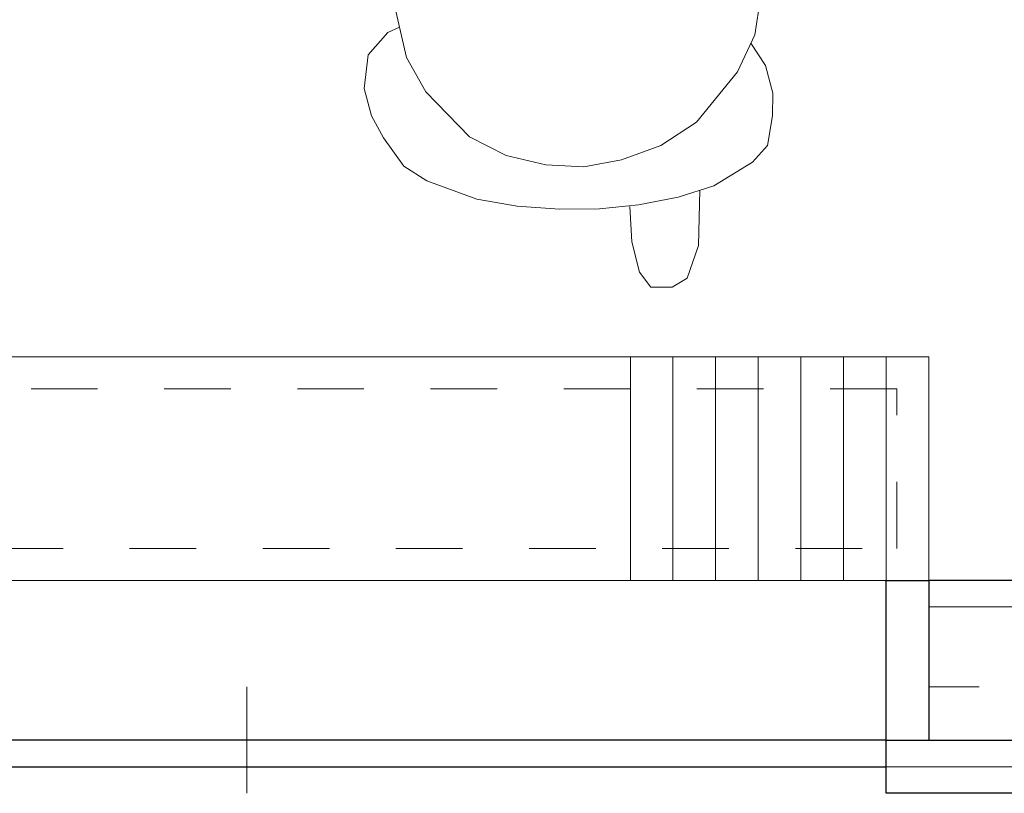
# Model space of a CAD drawing. Units: millimetres. Extents: x 756 to 20234, y 299 to 14602.
# Drawn here: x 4245 to 5169, y 6629 to 7356 of the extents above; entities that cross this region are included whole.
import ezdxf

# ---------------------------------------------------------------- set-up
doc = ezdxf.new("R2010")
doc.units = ezdxf.units.MM
doc.header["$LTSCALE"] = 50
for name, pattern in [('JIS_02_1.2', [2.5, 1.25, -1.25]), ('JIS_02_4.0', [5.5, 4, -1.5]), ('JIS_08_15', [17.25, 15, -0.75, 0.75, -0.75]), ('JIS_09_15', [18.9, 15, -0.9, 0.6, -0.9, 0.6, -0.9])]:
    doc.linetypes.add(name, pattern=pattern)
for name, color, linetype, lineweight in [('S-11外形線', 7, 'CONTINUOUS', 30), ('S-12細線', 241, 'CONTINUOUS', 20), ('S-13中心線', 2, 'JIS_08_15', 20), ('S-14隠れ線', 2, 'JIS_02_4.0', 20), ('S-22設備線', 241, 'CONTINUOUS', 20), ('S-34人型線', 190, 'JIS_09_15', 20)]:
    doc.layers.add(name, color=color, linetype=linetype, lineweight=lineweight)

msp = doc.modelspace()

# ---------------------------------------------------------------- linework, layer by layer
at = {"layer": 'S-11外形線'}
for p, q in [((5058.27, 6629.37), (5058.27, 6829.37)), ((5058.27, 6829.37), (5098.27, 6829.37)), ((5908.27, 6829.37), (5098.27, 6829.37)), ((5098.27, 6829.37), (5098.27, 6679.37)), ((5058.27, 6679.37), (3858.27, 6679.37)), ((5058.27, 6679.37), (5718.27, 6679.37)), ((3858.27, 6654.37), (5058.27, 6654.37)), ((5718.27, 6629.37), (5058.27, 6629.37))]:
    msp.add_line(p, q, dxfattribs=at)
at = {"layer": 'S-12細線'}
for p, q in [((5098.27, 7039.37), (3818.27, 7039.37)), ((4818.27, 7039.37), (4818.27, 6829.37)), ((4858.27, 7039.37), (4858.27, 6829.37)), ((4898.27, 7039.37), (4898.27, 6829.37)), ((4938.27, 7039.37), (4938.27, 6829.37)), ((4978.27, 7039.37), (4978.27, 6829.37)), ((5018.27, 7039.37), (5018.27, 6829.37)), ((5058.27, 7039.37), (5058.27, 6829.37)), ((5098.27, 6829.37), (5098.27, 7039.37)), ((3818.27, 6829.37), (5098.27, 6829.37)), ((5933.27, 6804.37), (5098.27, 6804.37))]:
    msp.add_line(p, q, dxfattribs=at)
at = {"layer": 'S-12細線', "linetype": 'JIS_02_1.2'}
for p, q in [((5068.27, 7009.37), (3848.27, 7009.37)), ((5068.27, 6859.37), (5068.27, 7009.37)), ((3848.27, 6859.37), (5068.27, 6859.37))]:
    msp.add_line(p, q, dxfattribs=at)
at = {"layer": 'S-13中心線'}
for p, q in [((4458.27, 6629.37), (4458.27, 6729.37)), ((6008.27, 6729.37), (5098.27, 6729.37))]:
    msp.add_line(p, q, dxfattribs=at)
at = {"layer": 'S-14隠れ線'}
msp.add_line((5058.27, 6654.37), (5658.27, 6654.37), dxfattribs=at)
at = {"layer": 'S-22設備線'}
msp.add_open_spline([(4986.27, 10429.37), (5244.15, 10257.15), (6047.45, 9720.68), (6588.71, 7422.17), (5288.77, 5098.54), (3644.45, 4484.37), (3158.27, 4484.37)], degree=3, knots=[0, 0, 0, 0, 913.17034, 2844.554488, 6373.622037, 7832.152455, 7832.152455, 7832.152455, 7832.152455], dxfattribs=at)
at = {"layer": 'S-34人型線'}
for p, q in [((4935.04, 7341.72), (4949.15, 7430.48)), ((4608.23, 7320.53), (4588.25, 7407.09)), ((4590.7, 7343.94), (4601.66, 7348.99)), ((4572.15, 7322.86), (4590.7, 7343.94)), ((4918.88, 7307.03), (4935.04, 7341.72)), ((4945.24, 7312.83), (4931.35, 7333.8)), ((4568.37, 7291.36), (4572.15, 7322.86)), ((4626.18, 7288.06), (4608.23, 7320.53)), ((4952.05, 7286.95), (4945.24, 7312.83)), ((4880.31, 7259.68), (4918.88, 7307.03)), ((4575.17, 7265.47), (4568.37, 7291.36)), ((4667.18, 7245.86), (4626.18, 7288.06)), ((4951.61, 7265.65), (4952.05, 7286.95)), ((4586.61, 7244.85), (4575.17, 7265.47)), ((4946.87, 7237.84), (4951.61, 7265.65)), ((4846.73, 7237.88), (4880.31, 7259.68)), ((4701.8, 7228.48), (4667.18, 7245.86)), ((4605.6, 7218.4), (4586.61, 7244.85)), ((4810.09, 7224.29), (4846.73, 7237.88)), ((4932.96, 7222.03), (4946.87, 7237.84)), ((4739.05, 7219.68), (4701.8, 7228.48)), ((4627.29, 7204.62), (4605.6, 7218.4)), ((4774.68, 7217.79), (4739.05, 7219.68)), ((4774.68, 7217.79), (4810.09, 7224.29)), ((4896.59, 7199.94), (4932.96, 7222.03)), ((4674.02, 7187.27), (4627.29, 7204.62)), ((4863.24, 7189.28), (4896.59, 7199.94)), ((4882.33, 7143.7), (4883.63, 7195.8)), ((4711.9, 7180.66), (4674.02, 7187.27)), ((4751.77, 7177.92), (4711.9, 7180.66)), ((4789.35, 7178.18), (4825.96, 7182.15)), ((4817.71, 7180.57), (4819.79, 7147.24)), ((4825.96, 7182.15), (4863.24, 7189.28)), ((4789.35, 7178.18), (4751.77, 7177.92)), ((4819.79, 7147.24), (4826.87, 7118.92)), ((4871.71, 7113.02), (4882.33, 7143.7)), ((4826.87, 7118.92), (4837.49, 7104.76)), ((4857.55, 7104.76), (4871.71, 7113.02)), ((4837.49, 7104.76), (4857.55, 7104.76))]:
    msp.add_line(p, q, dxfattribs=at)

doc.saveas('drawing.dxf')
